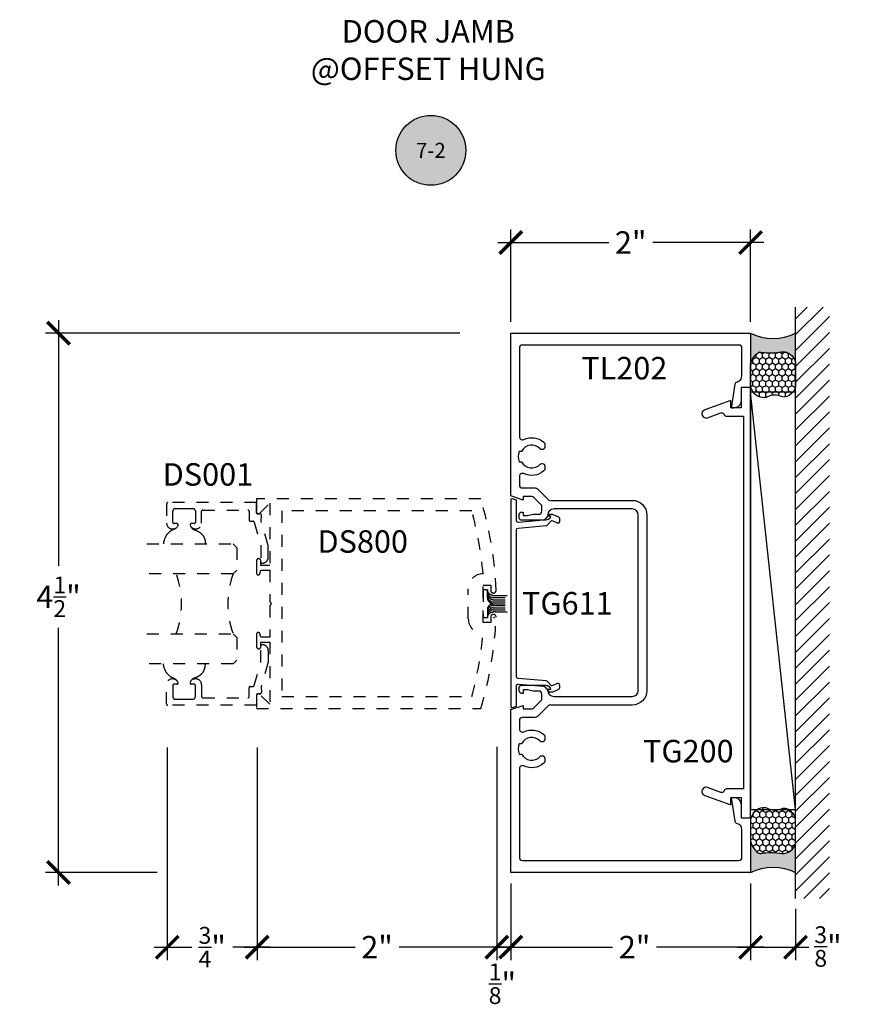
# Model space of a CAD drawing. Units: inches. Extents: x 0 to 108, y 0 to 43.
# Drawn here: x 85 to 92, y 22 to 31 of the extents above; entities that cross this region are included whole.
import ezdxf
from ezdxf.enums import TextEntityAlignment as Align

# ---------------------------------------------------------------- set-up
doc = ezdxf.new("R2010")
doc.units = ezdxf.units.IN
doc.header["$LTSCALE"] = 0.5
doc.header["$MEASUREMENT"] = 0
doc.linetypes.add('HIDDEN2', pattern=[0.1875, 0.125, -0.0625])
for name, color, linetype in [('Arcadia-Dim', 4, 'Continuous'), ('Arcadia-Hidden', 1, 'HIDDEN2'), ('Arcadia-Profile', 5, 'Continuous'), ('Arcadia-Shade', 8, 'Continuous'), ('Arcadia-Symb', 7, 'Continuous'), ('Arcadia-Symb-Text', 3, 'Continuous'), ('Arcadia-Text', 3, 'Continuous')]:
    doc.layers.add(name, color=color, linetype=linetype)
doc.styles.get("Standard").update_dxf_attribs({"font": 'ARIALN.TTF'})
doc.dimstyles.new('Arcadia-2', dxfattribs={"dimscale": 2, "dimtxt": 0.0938, "dimasz": 0.0938, "dimexe": 0.0546, "dimexo": 0.0469, "dimgap": 0.0469, "dimtad": 0, "dimtih": 1, "dimdec": 4, "dimrnd": 0.0625, "dimzin": 3, "dimdsep": 46, "dimlunit": 4, "dimtxsty": 'Standard', "dimblk": 'ARCHTICK', "dimcen": 0.0469, "dimdle": 0.0546, "dimclrd": 256, "dimclre": 256, "dimclrt": 256, "dimadec": 0, "dimazin": 0, "dimtfac": 0.75, "dimtix": 1, "dimtmove": 2, "dimatfit": 3, "dimfxl": 1, "dimtolj": 1, "dimtzin": 3, "dimlwd": -3, "dimlwe": -3, "dimarcsym": 0})

# ---------------------------------------------------------------- blocks, each defined once
blk = doc.blocks.new('Keynote')
at = {"layer": 'Arcadia-Symb', "lineweight": -3}
h = blk.add_hatch(color=8, dxfattribs=at)
h.dxf.hatch_style = 1
edge = h.paths.add_edge_path()
edge.add_arc((0, 0), 0.1458, 0, 360)
at = {"layer": 'Defpoints', "lineweight": -3}
blk.add_circle((0, 0), 0.1458, dxfattribs=at)
at = {"layer": 'Arcadia-Symb-Text'}
blk.add_attdef('KEYNOTE_BUBBLE', text='', height=0.09375, dxfattribs=at).set_placement((0, 0), align=Align.MIDDLE_CENTER)
blk = doc.blocks.new('_ArchTick')
at = {"color": 0, "linetype": 'ByBlock', "lineweight": -3, "const_width": 0.15}
blk.add_lwpolyline([(-0.5, -0.5), (0.5, 0.5)], dxfattribs=at)
blk = doc.blocks.new('*D75')
at = {"layer": 'Arcadia-Dim', "lineweight": -3}
for p, q in [((89.10283787298538, 28.04774396566029), (89.10283787298538, 28.81952507793713)), ((91.10283787298538, 28.04774396566029), (91.10283787298538, 28.81952507793713)), ((88.99363787298537, 28.71032507793713), (89.91920485797856, 28.71032507793713)), ((91.21203787298538, 28.71032507793713), (90.2864708879922, 28.71032507793713))]:
    blk.add_line(p, q, dxfattribs=at)
at = {"layer": 'Defpoints', "color": 0, "lineweight": -3}
for p in [(89.10283787298538, 28.71032507793713), (89.10283787298538, 27.95394396566029), (91.10283787298538, 27.95394396566029)]:
    blk.add_point(p, dxfattribs=at)
at = {"layer": 'Arcadia-Dim', "lineweight": -3, "xscale": 0.1876, "yscale": 0.1876, "zscale": 0.1876, "rotation": 180}
blk.add_blockref('_ArchTick', (89.10283787298538, 28.71032507793713), dxfattribs=at)
at = {"layer": 'Arcadia-Dim', "lineweight": -3, "xscale": 0.1876, "yscale": 0.1876, "zscale": 0.1876}
blk.add_blockref('_ArchTick', (91.10283787298538, 28.71032507793713), dxfattribs=at)
at = {"layer": 'Arcadia-Dim', "insert": (90.10283787298538, 28.71032507793713), "char_height": 0.1876, "attachment_point": 5}
blk.add_mtext('\\A1;2"', dxfattribs=at)
blk = doc.blocks.new('*D38')
at = {"layer": 'Arcadia-Dim', "lineweight": -3}
for p, q in [((89.1028378729853, 23.36137182563934), (89.1028378729853, 22.72187456518472)), ((91.10283787298532, 23.36137182563934), (91.10283787298532, 22.72187456518472)), ((88.9936378729853, 22.83107456518472), (89.95160843541262, 22.83107456518472)), ((91.2120378729853, 22.83107456518472), (90.31887446542628, 22.83107456518472))]:
    blk.add_line(p, q, dxfattribs=at)
at = {"layer": 'Defpoints', "color": 0, "lineweight": -3}
for p in [(89.1028378729853, 23.45517182563934), (91.10283787298532, 23.45517182563934), (89.1028378729853, 22.83107456518472)]:
    blk.add_point(p, dxfattribs=at)
at = {"layer": 'Arcadia-Dim', "lineweight": -3, "xscale": 0.1876, "yscale": 0.1876, "zscale": 0.1876, "rotation": 180}
blk.add_blockref('_ArchTick', (89.1028378729853, 22.83107456518472), dxfattribs=at)
at = {"layer": 'Arcadia-Dim', "lineweight": -3, "xscale": 0.1876, "yscale": 0.1876, "zscale": 0.1876}
blk.add_blockref('_ArchTick', (91.10283787298532, 22.83107456518472), dxfattribs=at)
at = {"layer": 'Arcadia-Dim', "insert": (90.13524145041946, 22.83107456518472), "char_height": 0.1876, "attachment_point": 5}
blk.add_mtext('\\A1;2"', dxfattribs=at)
blk = doc.blocks.new('*D39')
at = {"layer": 'Arcadia-Dim', "lineweight": -3}
for p, q in [((88.98660793845049, 24.50249721940583), (88.98660793845049, 22.72187456518472)), ((89.1028378729853, 23.36137182563934), (89.1028378729853, 22.72187456518472)), ((88.98660793845049, 22.83107456518472), (88.79900793845049, 22.83107456518472)), ((89.1028378729853, 22.83107456518472), (88.98660793845049, 22.83107456518472)), ((89.1028378729853, 22.83107456518472), (89.29043787298532, 22.83107456518472))]:
    blk.add_line(p, q, dxfattribs=at)
at = {"layer": 'Defpoints', "color": 0, "lineweight": -3}
for p in [(88.98660793845049, 24.59629721940583), (89.1028378729853, 23.45517182563934), (88.98660793845049, 22.83107456518472)]:
    blk.add_point(p, dxfattribs=at)
at = {"layer": 'Arcadia-Dim', "lineweight": -3, "xscale": 0.1876, "yscale": 0.1876, "zscale": 0.1876}
blk.add_blockref('_ArchTick', (88.98660793845049, 22.83107456518472), dxfattribs=at)
at = {"layer": 'Arcadia-Dim', "lineweight": -3, "xscale": 0.1876, "yscale": 0.1876, "zscale": 0.1876, "rotation": 180}
blk.add_blockref('_ArchTick', (89.1028378729853, 22.83107456518472), dxfattribs=at)
at = {"layer": 'Arcadia-Dim', "insert": (89.03249901610212, 22.52554443389322), "char_height": 0.1876, "attachment_point": 5}
blk.add_mtext('\\A1;{\\H0.750000x;\\S1/8;}"', dxfattribs=at)
blk = doc.blocks.new('*D40')
at = {"layer": 'Arcadia-Dim', "lineweight": -3}
for p, q in [((86.9878378729853, 24.49730200366079), (86.9878378729853, 22.72187456518472)), ((88.98660793845049, 24.50249721940583), (88.98660793845049, 22.72187456518472)), ((86.8786378729853, 22.83107456518472), (87.8035898907111, 22.83107456518472)), ((89.0958079384505, 22.83107456518472), (88.1708559207247, 22.83107456518472))]:
    blk.add_line(p, q, dxfattribs=at)
at = {"layer": 'Defpoints', "color": 0, "lineweight": -3}
for p in [(86.9878378729853, 24.5911020036608), (88.98660793845049, 24.59629721940583), (86.9878378729853, 22.83107456518472)]:
    blk.add_point(p, dxfattribs=at)
at = {"layer": 'Arcadia-Dim', "lineweight": -3, "xscale": 0.1876, "yscale": 0.1876, "zscale": 0.1876, "rotation": 180}
blk.add_blockref('_ArchTick', (86.9878378729853, 22.83107456518472), dxfattribs=at)
at = {"layer": 'Arcadia-Dim', "lineweight": -3, "xscale": 0.1876, "yscale": 0.1876, "zscale": 0.1876}
blk.add_blockref('_ArchTick', (88.98660793845049, 22.83107456518472), dxfattribs=at)
at = {"layer": 'Arcadia-Dim', "insert": (87.9872229057179, 22.83107456518472), "char_height": 0.1876, "attachment_point": 5}
blk.add_mtext('\\A1;2"', dxfattribs=at)
blk = doc.blocks.new('*D41')
at = {"layer": 'Arcadia-Dim', "lineweight": -3}
for p, q in [((86.23783787298531, 24.49730200366079), (86.23783787298531, 22.72187456518472)), ((86.9878378729853, 24.49730200366079), (86.9878378729853, 22.72187456518472)), ((86.12863787298531, 22.83107456518472), (86.44204957148463, 22.83107456518472)), ((87.09703787298531, 22.83107456518472), (86.78362617448597, 22.83107456518472))]:
    blk.add_line(p, q, dxfattribs=at)
at = {"layer": 'Defpoints', "color": 0, "lineweight": -3}
for p in [(86.23783787298531, 24.5911020036608), (86.9878378729853, 24.5911020036608), (86.23783787298531, 22.83107456518472)]:
    blk.add_point(p, dxfattribs=at)
at = {"layer": 'Arcadia-Dim', "lineweight": -3, "xscale": 0.1876, "yscale": 0.1876, "zscale": 0.1876, "rotation": 180}
blk.add_blockref('_ArchTick', (86.23783787298531, 22.83107456518472), dxfattribs=at)
at = {"layer": 'Arcadia-Dim', "lineweight": -3, "xscale": 0.1876, "yscale": 0.1876, "zscale": 0.1876}
blk.add_blockref('_ArchTick', (86.9878378729853, 22.83107456518472), dxfattribs=at)
at = {"layer": 'Arcadia-Dim', "insert": (86.61283787298531, 22.83107456518472), "char_height": 0.1876, "attachment_point": 5}
blk.add_mtext('\\A1;{\\H0.750000x;\\S3/4;}"', dxfattribs=at)
blk = doc.blocks.new('*D42')
at = {"layer": 'Arcadia-Dim', "lineweight": -3}
for p, q in [((85.33112771701467, 28.06314396566029), (85.33112771701467, 26.01315124527825)), ((88.67727084253787, 27.95394396566029), (85.22192771701467, 27.95394396566029)), ((85.33112771701467, 23.34479396566027), (85.33112771701467, 25.49609953995766)), ((86.152956274378, 23.45399396566028), (85.22192771701467, 23.45399396566028))]:
    blk.add_line(p, q, dxfattribs=at)
at = {"layer": 'Defpoints', "color": 0, "lineweight": -3}
for p in [(85.33112771701467, 27.95394396566029), (88.77107084253787, 27.95394396566029), (86.24675627437801, 23.45399396566028)]:
    blk.add_point(p, dxfattribs=at)
at = {"layer": 'Arcadia-Dim', "lineweight": -3, "xscale": 0.1876, "yscale": 0.1876, "zscale": 0.1876}
for p, rotation in [((85.33112771701467, 27.95394396566029), 90), ((85.33112771701467, 23.45399396566028), 270)]:
    blk.add_blockref('_ArchTick', p, dxfattribs=dict(at, rotation=rotation))
at = {"layer": 'Arcadia-Dim', "insert": (85.33112771701467, 25.75462539261797), "char_height": 0.1876, "attachment_point": 5}
blk.add_mtext('\\A1;4{\\H0.750000x;\\S1/2;}"', dxfattribs=at)
blk = doc.blocks.new('*D138')
at = {"layer": 'Arcadia-Dim', "lineweight": -3}
for p, q in [((91.10283787298532, 23.15137182563933), (91.10283787298532, 22.72187456518472)), ((91.47783787297429, 23.15137182563933), (91.47783787297429, 22.72187456518472)), ((90.99363787298532, 22.83107456518472), (91.58703787297429, 22.83107456518472))]:
    blk.add_line(p, q, dxfattribs=at)
at = {"layer": 'Defpoints', "color": 0, "lineweight": -3}
for p in [(91.10283787298532, 23.24517182563933), (91.47783787297429, 23.24517182563933), (91.47783787297429, 22.83107456518472)]:
    blk.add_point(p, dxfattribs=at)
at = {"layer": 'Arcadia-Dim', "lineweight": -3, "xscale": 0.1876, "yscale": 0.1876, "zscale": 0.1876, "rotation": 180}
blk.add_blockref('_ArchTick', (91.10283787298532, 22.83107456518472), dxfattribs=at)
at = {"layer": 'Arcadia-Dim', "lineweight": -3, "xscale": 0.1876, "yscale": 0.1876, "zscale": 0.1876}
blk.add_blockref('_ArchTick', (91.47783787297429, 22.83107456518472), dxfattribs=at)
at = {"layer": 'Arcadia-Dim', "insert": (91.74804753156667, 22.83638778881719), "char_height": 0.1876, "attachment_point": 5}
blk.add_mtext('\\A1;{\\H0.750000x;\\S3/8;}"', dxfattribs=at)
blk = doc.blocks.new('*U167')
at = {"layer": 'Arcadia-Hidden'}
for p, q in [((0, 0.03125), (1.8e-15, 0.75)), ((0.25, 0.75), (0.25, 0.03125)), ((0.75, 0.03125), (0.75, 0.75)), ((1, 0.75), (1, 0.03125)), ((0.03125, 0), (0, 0.03125)), ((0.21875, 0), (0.03125, 0)), ((0.25, 0.03125), (0.21875, 0)), ((0.78125, 0), (0.75, 0.03125)), ((0.96875, 0), (0.78125, 0)), ((1, 0.03125), (0.96875, 0))]:
    blk.add_line(p, q, dxfattribs=at)
for centre, start, end in [((0.4999992499999316, 1.199154995603572), 250.1834820757386, 289.8165179242597), ((0.4999992499998971, -0.6625220109668888), 70.18348207574029, 109.8165179242613)]:
    blk.add_arc(centre, 0.7374409998105559, start, end, dxfattribs=at)
blk = doc.blocks.new('*U147')
at = {"layer": 'Arcadia-Profile'}
h = blk.add_hatch(color=256, dxfattribs=at)
edge = h.paths.add_edge_path()
edge.add_line((-2e-16, 0.3750000000000012), (-0.2561978488290509, 0.3750000000000012))
edge.add_arc((-0.2968777799670099, 0.2172425456151553), 0.1629179892196556, 35.125767951114085, 75.54049043261011, ccw=False)
edge.add_arc((-0.1891877120709747, 0.2930007706583726), 0.0312499999999845, -9.589877105315225, 35.125767951116984, ccw=False)
edge.add_arc((0.3231379503014351, 0.2064404742972084), 0.4883366330377227, 170.4101228946807, 190.9855794753516)
edge.add_arc((-0.271031572812367, 0.1106123631241159), 0.1148149856163851, -74.4499340415818, 1.3823096407654134, ccw=False)
edge.add_line((-0.2402519359356223, 3.382e-13), (-4.479e-13, 3.382e-13))
edge.add_arc((0.3731777901716713, 0.1874999999997242), 0.4176337068263481, 153.3231490947053, 206.6768509051579, ccw=False)
at = {"layer": 'Arcadia-Shade', "lineweight": -3}
h = blk.add_hatch(dxfattribs=at)
h.set_pattern_fill('HONEY', color=256, scale=0.25)
h.set_pattern_definition([(0, (0, 0), (0.046875, 0.0270632938682637), [0.03125, -0.0625]), (120, (0, 0), (-0.046875, 0.0270632938682637), [0.03125, -0.0625]), (60, (0, 0), (0, 0.0541265877365274), [-0.0625, 0.03125])])
h.paths.add_polyline_path([(-0.5323692901014044, 0.2329292479401071, -0.220053217735804), (-0.528610347021655, 0.1199428811052638, 0.1971983639969376), (-0.5291107394218538, 0.0724912902839394, 0.2294187004830094), (-0.4498642031786139, -2.9e-15), (-0.2402519359368232, -2.9e-15, 0.3435090603726118), (-0.1562500000000302, 0.1133821040536922, -0.0900193469024183), (-0.1583744156327502, 0.2877946912689346, 0.1976228614784518), (-0.1636286172469866, 0.3109811814372567, 0.1781934081275221), (-0.2561978488290509, 0.3750000000000012), (-0.4310222997765625, 0.3750000000000012, 0.0954169236935324), (-0.4671145600080556, 0.3680490913405169, 0.320487908186174), (-0.5389983184704743, 0.258586340061753, 0.1072170252175626)])
at = {"layer": 'Arcadia-Profile'}
blk.add_lwpolyline([(-0.5323692901014044, 0.2329292479401071, -0.1073450320601699), (-0.5389995510678091, 0.2586179536280531, -0.3204104769671941), (-0.4671145600080556, 0.3680490913405169, -0.0954169236934258), (-0.4310222997766036, 0.3750000000000012), (-0.2561978488290509, 0.3750000000000012, -0.1781934081275193), (-0.1636286172469876, 0.3109811814372581, -0.1976228614784485), (-0.1583744156327498, 0.2877946912689367, 0.0900193469024188), (-0.1562500000000304, 0.1133821040536933, -0.3435090603726143), (-0.2402519359368231, -2.9e-15), (-0.4498642031786138, -2.9e-15, -0.2294187004830065), (-0.5291107394218532, 0.072491290283938, -0.1971983639969396), (-0.5286103470216554, 0.1199428811052629, 0.2200532177358061)], format="xyb", close=True, dxfattribs=at)
blk.add_arc((0.3731777901704909, 0.1874999999999977), 0.4176337068251677, 153.3231490946661, 206.6768509053332, dxfattribs=at)

msp = doc.modelspace()

# ---------------------------------------------------------------- hatches: boundary and pattern name
at = {"layer": 'Arcadia-Shade'}
h = msp.add_hatch(dxfattribs=at)
h.set_pattern_fill('ANSI31', color=256, scale=0.75, angle=90, style=0)
h.set_pattern_definition([(45, (58.55721553422363, -35.3398971780681), (0.0662912607362388, -0.0662912607362388), [])])
h.paths.add_polyline_path([(91.47783787297429, 28.17116823786698), (91.76088536190967, 28.17116823786698), (91.76088536190967, 23.23676969345355), (91.47783787297429, 23.23676969345355)])

# ---------------------------------------------------------------- linework, layer by layer
at = {"layer": 'Arcadia-Hidden'}
for p, q in [((88.87318846890439, 25.81215066515479), (88.87318846890439, 25.58126462671301)), ((88.90721346321496, 25.81215066515479), (88.87318846890439, 25.81215066515479)), ((88.90721346321496, 25.74411012537401), (88.90721346321496, 25.81215066515479)), ((88.9208634085674, 25.76508731792713), (88.92992538235391, 25.75715284243548)), ((88.9208634085674, 25.74806344427971), (88.92992538235391, 25.74012896878806)), ((88.9208634085674, 25.72891158642626), (88.92992538235391, 25.72097711093473)), ((88.95627543700134, 25.74724727082465), (89.08958219144078, 25.74724727082465)), ((88.95627543700145, 25.73022339717723), (89.08958219144078, 25.73022339717723)), ((88.97131232666759, 25.76427114447206), (89.08958219144078, 25.76427114447206)), ((88.90721346321496, 25.64930516649379), (88.90721346321496, 25.58126462671301)), ((88.9208634085674, 25.71401569698487), (88.92931778903817, 25.70661321754467)), ((88.9208634085674, 25.67939959488292), (88.92931778903817, 25.68680207432313)), ((88.9208634085674, 25.66450370544153), (88.92992538235391, 25.67243818093319)), ((88.9208634085674, 25.6453518475882), (88.92992538235391, 25.65328632307986)), ((88.9208634085674, 25.62832797394078), (88.92992538235391, 25.63626244943232)), ((88.95566784368559, 25.69670764593396), (89.08958219144078, 25.69670764593396)), ((88.95627543700145, 25.7110715393239), (89.08958219144078, 25.7110715393239)), ((88.95627543700145, 25.6823437525439), (89.08958219144078, 25.6823437525439)), ((88.95627543700145, 25.66319189469057), (89.08958219144078, 25.66319189469057)), ((88.95627543700134, 25.64616802104315), (89.08958219144078, 25.64616802104315)), ((88.87318846890439, 25.58126462671301), (88.90721346321496, 25.58126462671301)), ((88.97131232666759, 25.62914414739573), (89.08958219144078, 25.62914414739573))]:
    msp.add_line(p, q, dxfattribs=at)
for points in [[(87.01828384219043, 26.18050870770965), (87.01828384219043, 26.04511502911324, 0.4142135623730951), (87.02828384219042, 26.03511502911324), (87.03028384219049, 26.03511502911324, 0.4142135623730951), (87.08028384219055, 26.08511502911331), (87.08028384219055, 26.18231882542359), (87.02206293273554, 26.38411502911329), (87.022400719721, 26.436049990104, 0.4161198098306053), (87.01240093122696, 26.4461150291133), (86.99218846890429, 26.4461150291133, -0.4142135623730951), (86.98218846890433, 26.45611502911329), (86.98218846890433, 26.54011502911324), (86.2421884689043, 26.54011502911324, 0.4142135623730951), (86.23218846890431, 26.53011502911325), (86.23218846890431, 26.36947088908353, 0.8248575754059414), (86.32749944319316, 26.3514673232872, 0.5283214596277193), (86.31818840688918, 26.36511502911306), (86.29418846890432, 26.36511502911317, -0.4142135623713781), (86.28418846890433, 26.37511502911316), (86.28418846890433, 26.4701150291133, -0.4142135623730951), (86.30418846890431, 26.49011502911328), (86.37818846890427, 26.49011502911328), (86.45218846890434, 26.49011502911328, -0.4142135623730925), (86.47218846890432, 26.4701150291133), (86.47218846890432, 26.37511502911316, -0.414213562371378), (86.46218846890432, 26.36511502911317), (86.43818853091948, 26.36511502911306, 0.5283214596277479), (86.4288774946156, 26.3514673232872, 0.8248575754059441), (86.52418846890434, 26.36947088908353), (86.52418846890434, 26.46811502911324, -0.4142135623731471), (86.53418846890433, 26.47811502911323), (86.91018846890441, 26.47811502911323, -0.4142135623731471), (86.92018846890441, 26.46811502911324), (86.92018846890441, 26.39411502911328, 0.4142135623730951), (86.9301884689044, 26.38411502911329), (86.95264268057694, 26.38411502911329, -0.3349585810249234), (86.96225889082761, 26.3768588404068)], [(88.87318846890439, 25.54070764593398), (88.87318846890439, 25.85270764593396), (88.9351884689044, 25.85270764593396), (88.9351884689044, 25.8081642580304, 1.018898019247135), (88.98008595464817, 25.80900486304511, 0.064722058546146), (88.85174853971664, 26.57170764593399), (86.98218846890437, 26.57170764593399), (86.98218846890437, 26.46370764593398, 0.668178637919332), (87.00950217740333, 26.45239393743499), (87.09218846890438, 26.535080228936), (87.09218846890438, 26.01670764593398), (87.01818846890438, 26.01670764593398), (87.01818846890438, 26.05470764593396, 0.9999999999999998), (86.98218846890437, 26.05470764593396), (86.98218846890437, 25.95101288343374, 0.8769764629927644), (87.01031150475634, 25.94731041552406), (87.01818846890438, 25.97670764593399), (87.09218846890438, 25.97670764593399), (87.09218846890438, 25.71270764593398), (87.1081884689044, 25.69670764593399), (87.09218846890438, 25.68070764593397), (87.09218846890438, 25.41670764593398), (87.01818846890438, 25.41670764593398), (87.01031150475634, 25.44610487634388, 0.8769764629927417), (86.98218846890437, 25.44240240843424), (86.98218846890437, 25.33870764593398, 0.9999999999999998), (87.01818846890438, 25.33870764593398), (87.01818846890438, 25.37670764593396), (87.09218846890438, 25.37670764593396), (87.09218846890438, 24.85833506293194), (87.00950217740333, 24.94102135443295, 0.668178637919332), (86.98218846890437, 24.92970764593396), (86.98218846890437, 24.82170764593398), (88.85174853971664, 24.82170764593398, 0.0647220585461459), (88.98008595464817, 25.58441042882284, 1.018898019247134), (88.9351884689044, 25.58525103383757), (88.9351884689044, 25.54070764593398)], [(88.87139251154314, 25.94670764593399, 0.0460863666953608), (88.77671436787188, 26.47170764593396), (87.1921884689044, 26.47170764593396), (87.1921884689044, 24.92170764593398), (88.77671436787188, 24.92170764593398, 0.0460863666953608), (88.87139251154314, 25.44670764593398, -0.4100114618285869), (88.74818846890439, 25.5716947434167), (88.74818846890439, 25.82172054845124, -0.4100114618285914)], [(87.01828384219043, 25.20965246749457), (87.01828384219043, 25.34504614609087, -0.4142135623730951), (87.02828384219042, 25.35504614609086), (87.03028384219049, 25.35504614609086, -0.4142135623730951), (87.08028384219055, 25.3050461460909), (87.08028384219055, 25.20784234978062), (87.02206293273554, 25.00604614609093), (87.022400719721, 24.95411118510022, -0.4161198098306053), (87.01240093122696, 24.94404614609091), (86.99218846890429, 24.94404614609091, 0.4142135623730951), (86.98218846890433, 24.93404614609092), (86.98218846890433, 24.85004614609086), (86.2421884689043, 24.85004614609086, -0.4142135623730951), (86.23218846890431, 24.86004614609097), (86.23218846890431, 25.02069028612057, -0.8248575754059414), (86.32749944319316, 25.03869385191702, -0.5283214596277193), (86.31818840688918, 25.02504614609116), (86.29418846890432, 25.02504614609093, 0.4142135623713781), (86.28418846890433, 25.01504614609094), (86.28418846890433, 24.92004614609091, 0.4142135623730951), (86.30418846890431, 24.90004614609093), (86.37818846890427, 24.90004614609093), (86.45218846890434, 24.90004614609093, 0.4142135623730925), (86.47218846890432, 24.92004614609091), (86.47218846890432, 25.01504614609094, 0.414213562371378), (86.46218846890432, 25.02504614609093), (86.43818853091948, 25.02504614609116, -0.5283214596277479), (86.4288774946156, 25.03869385191702, -0.8248575754059441), (86.52418846890434, 25.02069028612057), (86.52418846890434, 24.92204614609086, 0.4142135623731471), (86.53418846890433, 24.91204614609087), (86.91018846890441, 24.91204614609087, 0.4142135623731471), (86.92018846890441, 24.92204614609086), (86.92018846890441, 24.99604614609093, -0.4142135623730951), (86.9301884689044, 25.00604614609093), (86.95264268057694, 25.00604614609093, 0.3349585810249234), (86.96225889082761, 25.0133023347973)]]:
    msp.add_lwpolyline(points, format="xyb", close=True, dxfattribs=at)
for points in [[(86.32804932786216, 26.35345266314478), (86.32491768122262, 26.34677924569856), (86.32207043981344, 26.34130003639093), (86.3194602982101, 26.33686286976349), (86.31703995098842, 26.33331558035782), (86.31476209272368, 26.3305060027155), (86.31257941799144, 26.32828197137822), (86.31044462136724, 26.32649132088757), (86.30831039742706, 26.32498188578502), (86.30613659478425, 26.32362282871175), (86.30391167820635, 26.3223686247065), (86.30163126649886, 26.32119507690739), (86.29929097846734, 26.32007798845241), (86.29688643291735, 26.31899316248003), (86.29441324865437, 26.31791640212823), (86.29186704448402, 26.31682351053515), (86.2892434392118, 26.3156902908391), (86.28654291963726, 26.31449624292084), (86.28378544453474, 26.31323565363262), (86.28099584067311, 26.31190650656909), (86.27819893482074, 26.31050678532524), (86.27541955374618, 26.30903447349586), (86.27268252421781, 26.30748755467581), (86.27001267300447, 26.30586401245996), (86.26743482687407, 26.30416183044311), (86.26496675400476, 26.30238100862535), (86.26259798820936, 26.30052961262716), (86.26031100471008, 26.29861772447437), (86.25808827872952, 26.2966554261928), (86.25591228548961, 26.29465279980816), (86.2537655002125, 26.29261992734617), (86.25163039812062, 26.29056689083264), (86.24948945443639, 26.2885037722934), (86.24733098597407, 26.28643729307892), (86.24516667591938, 26.28436073183862), (86.2430140490499, 26.28226400654678), (86.24089063014326, 26.2801370351777), (86.23881394397725, 26.27796973570556), (86.23680151532976, 26.27575202610451), (86.23487086897879, 26.27347382434898), (86.23303952970154, 26.27112504841303), (86.23131796368538, 26.26869494413582), (86.22968840275216, 26.26617006881652), (86.22812602013396, 26.26353630761885), (86.22660598906195, 26.26077954570697), (86.22510348276778, 26.25788566824458), (86.22359367448284, 26.25484056039564), (86.22205173743878, 26.25163010732429), (86.22045284486676, 26.24824019419414), (86.21877801159103, 26.24462177265555), (86.21703161880627, 26.24058606030276), (86.21522388929911, 26.23590934121644), (86.21336504585705, 26.23036789947715), (86.21146531126674, 26.22373801916543), (86.2095349083152, 26.21579598436206), (86.20758405978977, 26.20631807914738), (86.20562298847703, 26.19508058760216)], [(86.42861877536761, 26.35221313910616), (86.43124759635069, 26.3468801045437), (86.43367528853472, 26.34222623535727), (86.43592975009214, 26.33818446594087), (86.43803887919537, 26.33468773068905), (86.44003057401667, 26.33166896399594), (86.44193273272826, 26.32906110025586), (86.44377325350278, 26.32679707386304), (86.44558003451225, 26.32480981921204), (86.4473810705279, 26.32303840728487), (86.44920474271478, 26.32144645541639), (86.45107952883681, 26.32000371752936), (86.4530339066578, 26.31867994754619), (86.45509635394164, 26.31744489938986), (86.4572953484524, 26.31626832698301), (86.45965936795398, 26.31511998424829), (86.46221689020994, 26.31396962510833), (86.46498604849744, 26.31279137236386), (86.46794359814616, 26.31157682432657), (86.47105594999839, 26.3103219481862), (86.47428951489682, 26.30902271113253), (86.47761070368419, 26.30767508035508), (86.48098592720298, 26.30627502304374), (86.4843815962959, 26.30481850638803), (86.48776412180545, 26.30330149757772), (86.4911042957688, 26.30172063593768), (86.4943904350005, 26.30007524933269), (86.49761523751026, 26.29836533776275), (86.50077140130684, 26.29659090122784), (86.50385162439993, 26.29475193972822), (86.50684860479853, 26.29284845326352), (86.50975504051193, 26.29088044183398), (86.51256362954955, 26.2888479054396), (86.5152682869189, 26.28675218835038), (86.51786779562148, 26.2846000119168), (86.52036215565776, 26.28239944175966), (86.52275136702728, 26.28015854349936), (86.52503542973004, 26.27788538275668), (86.52721434376626, 26.27558802515212), (86.52928810913595, 26.27327453630626), (86.53125672583889, 26.27095298183993), (86.53312092407423, 26.26862974703586), (86.53488435483749, 26.26630449582668), (86.53655139932293, 26.26397521180725), (86.5381264387252, 26.26163987857236), (86.53961385423852, 26.25929647971676), (86.5410180270574, 26.25694299883544), (86.54234333837647, 26.25457741952319), (86.54359416938978, 26.25219772537487), (86.54477429279294, 26.24980139588406), (86.54588504728422, 26.24738389413911), (86.5469271630623, 26.24494017912726), (86.54790137032664, 26.24246520983543), (86.54880839927618, 26.23995394525089), (86.5496489801099, 26.23740134436066), (86.55042384302696, 26.2348023661519), (86.55113371822658, 26.23215196961185), (86.55178274350332, 26.22941891796911), (86.5523886870349, 26.22646719142001), (86.55297272459399, 26.22313457440198), (86.55355603195407, 26.21925885135302), (86.5541597848883, 26.21467780671078), (86.55480515916979, 26.20922922491305), (86.55551333057139, 26.20275089039758), (86.55630547486662, 26.19508058760216)], [(86.32804932786216, 25.03670851205944), (86.32491768122262, 25.04338192950566), (86.32207043981344, 25.04886113881328), (86.3194602982101, 25.05329830544072), (86.31703995098842, 25.05684559484651), (86.31476209272368, 25.05965517248872), (86.31257941799144, 25.061879203826), (86.31044462136724, 25.06366985431676), (86.30831039742706, 25.06517928941919), (86.30613659478425, 25.06653834649247), (86.30391167820635, 25.06779255049771), (86.30163126649886, 25.06896609829694), (86.29929097846734, 25.0700831867518), (86.29688643291735, 25.0711680127243), (86.29441324865437, 25.07224477307609), (86.29186704448402, 25.07333766466907), (86.2892434392118, 25.07447088436523), (86.28654291963726, 25.07566493228349), (86.28378544453474, 25.07692552157171), (86.28099584067311, 25.07825466863513), (86.27819893482074, 25.07965438987908), (86.27541955374618, 25.08112670170847), (86.27268252421781, 25.08267362052841), (86.27001267300447, 25.08429716274425), (86.26743482687407, 25.08599934476111), (86.26496675400476, 25.08778016657898), (86.26259798820936, 25.08963156257717), (86.26031100471008, 25.09154345072984), (86.25808827872952, 25.09350574901153), (86.25591228548961, 25.09550837539617), (86.2537655002125, 25.09754124785816), (86.25163039812062, 25.09959428437158), (86.24948945443639, 25.10165740291082), (86.24733098597407, 25.10372388212529), (86.24516667591938, 25.1058004433656), (86.2430140490499, 25.10789716865743), (86.24089063014326, 25.11002414002663), (86.23881394397725, 25.11219143949877), (86.23680151532976, 25.1144091490997), (86.23487086897879, 25.11668735085534), (86.23303952970154, 25.1190361267913), (86.23131796368538, 25.1214662310684), (86.22968840275216, 25.12399110638781), (86.22812602013396, 25.12662486758536), (86.22660598906195, 25.12938162949736), (86.22510348276778, 25.13227550695975), (86.22359367448284, 25.13532061480858), (86.22205173743878, 25.13853106788004), (86.22045284486676, 25.14192098101008), (86.21877801159103, 25.14553940254878), (86.21703161880627, 25.14957511490157), (86.21522388929911, 25.15425183398789), (86.21336504585705, 25.15979327572718), (86.21146531126674, 25.16642315603879), (86.2095349083152, 25.17436519084227), (86.20758405978977, 25.18384309605683), (86.20562298847703, 25.19508058760216)], [(86.42861877536761, 25.03794803609817), (86.43124759635069, 25.04328107066051), (86.43367528853472, 25.04793493984705), (86.43592975009214, 25.05197670926334), (86.43803887919537, 25.05547344451527), (86.44003057401667, 25.05849221120839), (86.44193273272826, 25.06110007494847), (86.44377325350278, 25.06336410134118), (86.44558003451225, 25.06535135599229), (86.4473810705279, 25.06712276791934), (86.44920474271478, 25.06871471978782), (86.45107952883681, 25.07015745767497), (86.4530339066578, 25.07148122765803), (86.45509635394164, 25.07271627581436), (86.4572953484524, 25.07389284822132), (86.45965936795398, 25.07504119095604), (86.46221689020994, 25.076191550096), (86.46498604849744, 25.07736980284047), (86.46794359814616, 25.07858435087776), (86.47105594999839, 25.07983922701813), (86.47428951489682, 25.0811384640718), (86.47761070368419, 25.08248609484925), (86.48098592720298, 25.08388615216059), (86.4843815962959, 25.08534266881618), (86.48776412180545, 25.08685967762649), (86.4911042957688, 25.08844053926664), (86.4943904350005, 25.09008592587163), (86.49761523751026, 25.09179583744158), (86.50077140130684, 25.09357027397637), (86.50385162439993, 25.09540923547611), (86.50684860479853, 25.0973127219407), (86.50975504051193, 25.09928073337024), (86.51256362954955, 25.10131326976473), (86.5152682869189, 25.10340898685395), (86.51786779562148, 25.10556116328742), (86.52036215565776, 25.10776173344466), (86.52275136702728, 25.11000263170497), (86.52503542973004, 25.11227579244765), (86.52721434376626, 25.11457315005221), (86.52928810913595, 25.11688663889795), (86.53125672583889, 25.1192081933644), (86.53312092407423, 25.12153142816835), (86.53488435483749, 25.12385667937754), (86.53655139932293, 25.12618596339708), (86.5381264387252, 25.12852129663198), (86.53961385423852, 25.13086469548746), (86.5410180270574, 25.13321817636889), (86.54234333837647, 25.13558375568103), (86.54359416938978, 25.13796344982946), (86.54477429279294, 25.14035977932027), (86.54588504728422, 25.14277728106511), (86.5469271630623, 25.14522099607707), (86.54790137032664, 25.1476959653689), (86.54880839927618, 25.15020722995344), (86.5496489801099, 25.15275983084367), (86.55042384302696, 25.15535880905232), (86.55113371822658, 25.15800920559248), (86.55178274350332, 25.1607422572351), (86.5523886870349, 25.16369398378432), (86.55297272459399, 25.16702660080223), (86.55355603195407, 25.1709023238512), (86.5541597848883, 25.17548336849343), (86.55480515916979, 25.18093195029117), (86.55551333057139, 25.18741028480663), (86.55630547486662, 25.19508058760216)]]:
    msp.add_lwpolyline(points, dxfattribs=at)
for centre, radius, start, end in [((88.94721346321494, 25.81234553123768), 0.04, 180.0000000000105, 232.9528821840952), ((88.94721346321494, 25.79518174631637), 0.04, 180, 228.7952857337145), ((88.94721346321494, 25.77815787266896), 0.04, 180, 228.7952857337355), ((88.94721346321494, 25.75900601481563), 0.04, 180, 228.7952857337381), ((88.94721346321494, 25.74411012537412), 0.04, 180, 228.7952857337381), ((88.97131232666771, 25.84427114447211), 0.08, 232.9528821840952, 270.0000000000033), ((88.95627543700134, 25.78724727082472), 0.04, 228.7952857337096, 270), ((88.95627543700157, 25.77022339717731), 0.04, 228.7952857337295, 270), ((88.95627543700157, 25.75107153932397), 0.04, 228.7952857337295, 270), ((88.94721346321494, 25.64930516649379), 0.04, 131.2047142662619, 180), ((88.94721346321494, 25.63440927705229), 0.04, 131.2047142662619, 180), ((88.94721346321494, 25.61525741919896), 0.04, 131.2047142662643, 180), ((88.9556678436857, 25.73670764593392), 0.04, 228.7952857337295, 270), ((88.9556678436857, 25.65670764593399), 0.04, 90, 131.2047142662705), ((88.95627543700157, 25.64234375254394), 0.04, 90, 131.2047142662705), ((88.95627543700157, 25.62319189469061), 0.04, 90, 131.2047142662705), ((88.95627543700134, 25.60616802104319), 0.04, 90, 131.2047142662903), ((88.94721346321494, 25.59823354555154), 0.04, 131.2047142662855, 180), ((88.94721346321494, 25.58106976062784), 0.04, 127.0471178180283, 180), ((88.97131232666771, 25.54914414739581), 0.08, 89.99999999999675, 127.0471178180307)]:
    msp.add_arc(centre, radius, start, end, dxfattribs=at)
msp.add_point((88.96397624673936, 25.58100382467542), dxfattribs=at)
at = {"layer": 'Arcadia-Profile'}
msp.add_line((91.47783787297429, 23.97970467296359), (91.1028378729926, 27.46129040105798), dxfattribs=at)
for points in [[(90.96083787298521, 27.32965917686242), (90.9428378729853, 27.32965917686245), (90.97342270830933, 27.52846060646878, -0.3053591591582284), (90.99236729149554, 27.54898546156036, 0.3475925674865899), (91.03083787298532, 27.59763803095625), (91.03083787298534, 27.83017182563935, 0.4142135623730118), (91.00583787298534, 27.85517182563935), (89.19983787298536, 27.85517182563934, 0.414213562373095), (89.17483787298532, 27.83017182563934), (89.17483787298534, 27.08955083701805, 0.5495868669761106), (89.21047069483497, 27.06692467739, -0.2926765261277651), (89.37852752114154, 27.0449291867854, -0.2213120392834503), (89.38564943078266, 27.02962706965364), (89.38564943078246, 27.002578784188, -0.4142135623705977), (89.36564943078245, 26.98257878418817), (89.36215153425344, 26.98257878418817, -0.2099875896731113), (89.34742099689946, 26.98905061841214, 0.5227912585606952), (89.1925435083998, 26.9679342872444), (89.17349036530663, 26.96793428724444, 0.1999999999998484), (89.17349036530644, 26.88140936403231), (89.1925435083999, 26.88140936403231, 0.5227912585514011), (89.34742099689929, 26.86029303286459, -0.2099875896693224), (89.36215153425306, 26.86676486708838), (89.36564943078257, 26.86676486708837, -0.4142135623719505), (89.3856494307826, 26.84676486708845), (89.38564943078266, 26.81971658162336, -0.2213120392841702), (89.37852752114144, 26.80441446449159, -0.2926765261258216), (89.21047069483501, 26.78241897388772, 0.5495868669761106), (89.17483787298532, 26.75979281425969), (89.17483787298534, 26.68762182563934, 0.4142135623730951), (89.19983787298536, 26.66262182563933), (89.30687875742298, 26.66262182563936, -0.1990202627217012), (89.32456376425539, 26.65529215481958), (89.41321922511686, 26.56656305333684, 0.1990202627214491), (89.43090423194927, 26.55923338251707), (90.11533787298536, 26.55923338251705, -0.4142135623730951), (90.23733787298532, 26.43723338251705), (90.23733787298536, 24.97311026876163, -0.4142135623730951), (90.11533787298536, 24.85111026876165), (89.43090423194927, 24.85111026876164, 0.199020262721449), (89.41321922511688, 24.84378059794186), (89.32456376425543, 24.75505149645913, -0.1990202627216581), (89.306878757423, 24.74772182563935), (89.19983787298536, 24.74772182563934, 0.414213562373095), (89.17483787298532, 24.72272182563934), (89.17483787298534, 24.65055083701803, 0.549586866976032), (89.21047069483497, 24.62792467739001, -0.2926765261277756), (89.37852752114154, 24.60592918678539, -0.2213120392835704), (89.38564943078266, 24.59062706965362), (89.38564943078246, 24.56357878418799, -0.4142135623707018), (89.36564943078245, 24.54357878418814), (89.36215153425341, 24.54357878418815, -0.2099875896731198), (89.34742099689946, 24.55005061841213, 0.5227912585606602), (89.1925435083998, 24.52893428724439), (89.17349036530663, 24.52893428724442, 0.1999999999998787), (89.17349036530644, 24.44240936403229), (89.1925435083999, 24.44240936403229, 0.5227912585514505), (89.3474209968993, 24.4212930328646, -0.2099875896691969), (89.36215153425306, 24.42776486708836), (89.36564943078257, 24.42776486708837, -0.4142135623718464), (89.3856494307826, 24.40776486708846), (89.38564943078266, 24.38071658162332, -0.2213120392840169), (89.37852752114144, 24.3654144644916, -0.2926765261258216), (89.21047069483497, 24.34341897388769, 0.5495868669759943), (89.17483787298532, 24.32079281426066), (89.17483787298534, 23.58017182563934, 0.4142135623730951), (89.19983787298536, 23.55517182563934), (91.00583787298532, 23.55517182563934, 0.4142135623732616), (91.03083787298532, 23.58017182563934), (91.03083787298533, 23.81270562032243, 0.3475925674865592), (90.9923672914955, 23.86135818971835, -0.3053591591580749), (90.97342270830937, 23.8818830448099), (90.9428378729853, 24.08068447441623), (90.96083787298522, 24.08068447441628, -0.4142135623734978), (91.02283787298528, 24.01868447441628), (91.02283787298528, 23.91068447441624), (91.10283787298532, 23.91068447441624), (91.10283787298532, 23.45517182563934), (89.1028378729853, 23.45517182563934), (89.1028378729853, 24.81269152260906), (89.20533787298534, 24.84872182563935), (89.20533787298534, 24.81972182563935), (89.2770378729853, 24.81972182563934, 0.1989123673816951), (89.2947155425151, 24.82704415610984), (89.36133787298535, 24.89372182563933), (89.36133787298535, 24.94267182563935, 0.4142135623730951), (89.33633787298537, 24.96767182563933), (89.2888689222941, 24.96767182563936), (89.24333787298534, 24.97767182563935), (89.20533787298534, 24.97767182563935), (89.20533787298534, 24.94867182563935), (89.19333787298532, 24.94867182563935, -0.414213562372887), (89.17333787298536, 24.96867182563936), (89.17333787298533, 24.99767182563933, -0.414213562373095), (89.19333787298532, 25.01767182563934), (89.39533287298536, 25.01767182563934, -0.4142135623730951), (89.43333787298533, 24.97966682563934), (89.41133787298531, 24.97966682563934), (89.41133787298531, 24.97311026876163, 0.4142135623730951), (89.46133787298531, 24.92311026876162), (90.11533787298536, 24.92311026876163, 0.4142135623731367), (90.16533787298532, 24.97311026876163), (90.16533787298536, 26.43723338251705, 0.4142135623730951), (90.11533787298536, 26.48723338251706), (89.46133787298531, 26.48723338251705, 0.414213562373095), (89.41133787298531, 26.43723338251705), (89.41133787298531, 26.43067682563934), (89.43333787298533, 26.43067682563934, -0.4142135623730951), (89.39533287298536, 26.39267182563934), (89.19333787298532, 26.39267182563934, -0.4142135623730951), (89.17333787298529, 26.41267182563935), (89.17333787298533, 26.44167182563935, -0.414213562372887), (89.19333787298532, 26.46167182563936), (89.20533787298534, 26.46167182563933), (89.20533787298534, 26.43267182563934), (89.24333787298534, 26.43267182563934), (89.2888689222941, 26.44267182563935), (89.33633787298537, 26.44267182563936, 0.4142135623730951), (89.36133787298535, 26.46767182563936), (89.36133787298535, 26.51662182563935), (89.2947155425151, 26.58329949516886, 0.1989123673816428), (89.2770378729853, 26.59062182563933), (89.20533787298534, 26.59062182563933), (89.20533787298534, 26.56162182563934), (89.1028378729853, 26.59765212866962), (89.1028378729853, 27.95517182563934), (91.10283787298532, 27.95517182563934), (91.10283787298532, 27.49965917686244), (91.02283787298528, 27.49965917686244), (91.02283787298532, 27.39165917686243, -0.4142135623734306)], [(90.71983787298532, 24.09768447441623), (90.93683787298532, 24.01868447441625), (90.93683787298532, 24.08073447441625), (91.02283787298533, 24.08073447441625), (91.02283787298533, 23.91073447441623), (91.10283787298532, 23.91073447441626), (91.10283787298532, 27.50077447441628), (91.02283787298533, 27.50077447441628), (91.02283787298533, 27.33077447441626), (90.93683787298532, 27.33077447441629), (90.93683787298532, 27.39282447441626), (90.71983787298532, 27.31382447441628, 1.001067143179293), (90.74385284356696, 27.2480622077869), (90.85578270321953, 27.28893659403504, -0.3341839738701056), (90.87878603093678, 27.28192237914643), (90.88303932210653, 27.27393736144904, 0.3152987888790171), (90.90183787298535, 27.26077447441627), (91.04483787298533, 27.26077447441624), (91.04483787298533, 24.15073447441624), (90.90183787298535, 24.15073447441625, 0.3152987888789503), (90.88303932210651, 24.13757158738348), (90.87878603093677, 24.12958656968607, -0.3341839738699217), (90.85578270321956, 24.12257235479747), (90.74385284356428, 24.16344674104656, 1.001067142921766)], [(89.14983787298539, 26.31313126002979, -0.3888787318525573), (89.16353053684415, 26.32807418050116), (89.39902567985455, 26.34867733582999, 0.1989123673794613), (89.40920901036006, 26.35397844215605), (89.43543944877861, 26.38523866137664, -0.3394542588635533), (89.4532693893515, 26.3891914640369), (89.49049859905928, 26.37183119844309, 0.548618786626512), (89.51183787298537, 26.38542581524864), (89.51183787298537, 26.40418323987102, 0.2914734195862174), (89.50317714691145, 26.41777785667655), (89.45627137611605, 26.43965037681014, 0.1095178116831204), (89.44993210218993, 26.44105576000458), (89.42791602792441, 26.44105576000459, 0.221694662642887), (89.4164253612776, 26.43569757414987), (89.38571873477942, 26.39910284170419, -0.1989123673792727), (89.37553540427385, 26.39380173537812), (89.16614520912657, 26.37548246704923, -0.4400105308914605), (89.14983787298534, 26.39042538752061), (89.14983787298534, 26.55987236217998), (89.11609355452997, 26.57149146281581, 0.5150338432760894), (89.10283787298538, 26.56203627705982), (89.10283787298538, 24.84007524294934, 0.5150338432752394), (89.11609355452997, 24.83062005719335), (89.14983787298534, 24.84223915782918), (89.14983787298539, 25.01168613248855, -0.4400105308914358), (89.16614520912655, 25.02662905295994), (89.37553540427385, 25.00830978463107, -0.1989123673794399), (89.38571873477937, 25.00300867830496), (89.41642536127765, 24.96641394585927, 0.221694662642887), (89.42791602792441, 24.96105576000458), (89.44993210218993, 24.96105576000458, 0.1095178116831204), (89.45627137611602, 24.96246114319904), (89.50317714691148, 24.98433366333261, 0.2914734195860689), (89.51183787298537, 24.99792828013814), (89.51183787298537, 25.01668570476052, 0.548618786626512), (89.49049859905924, 25.03028032156605), (89.4532693893515, 25.01292005597228, -0.3394542588636651), (89.43543944877857, 25.01687285863254), (89.4092090103601, 25.0481330778531, 0.1989123673794399), (89.39902567985455, 25.05343418417918), (89.16353053684415, 25.07403733950801, -0.3888787318528061), (89.14983787298534, 25.08898025997938)]]:
    msp.add_lwpolyline(points, format="xyb", close=True, dxfattribs=at)
msp.add_lwpolyline([(91.1028378729926, 27.46129040105798), (91.10247166469227, 23.97970467296359), (91.47783787297429, 23.97970467296359), (91.47783787297429, 27.46129040105798)], close=True, dxfattribs=at)
at = {"layer": 'Arcadia-Shade'}
msp.add_line((91.47783787297429, 23.23676969345355), (91.47783787297429, 28.17116823786698), dxfattribs=at)

# ---------------------------------------------------------------- block references
at = {"layer": 'Arcadia-Profile', "rotation": 90.00000000000003}
msp.add_blockref('*U167', (86.81853998196, 25.19507431833677), dxfattribs=at)
at = {"layer": 'Arcadia-Symb'}
ref = msp.add_blockref('Keynote', (88.43615591624027, 29.47930548991322), dxfattribs=dict(at, xscale=2, yscale=2, zscale=2))
ref.add_attrib('KEYNOTE_BUBBLE', '7-2', dxfattribs={"layer": 'Arcadia-Symb-Text', "height": 0.125}).set_placement((88.43615591624027, 29.47930548991322), align=Align.MIDDLE_CENTER)
at = {"layer": 'Arcadia-Text', "rotation": 90}
msp.add_blockref('*U147', (91.47783787298532, 27.95486556637927), dxfattribs=at)
at = {"layer": 'Arcadia-Text', "xscale": -1, "rotation": 90}
msp.add_blockref('*U147', (91.47783787298532, 23.45517182563931), dxfattribs=at)

# ---------------------------------------------------------------- texts
at = {"layer": 'Arcadia-Text', "lineweight": -3}
for s, p in [('TL202', (89.69043456022344, 27.56804937310431)), ('TG611', (89.19679824967027, 25.60636915696101)), ('TG200', (90.20580338465857, 24.37283899175255))]:
    msp.add_text(s, height=0.1875, dxfattribs=at).set_placement(p)
at = {"layer": 'Arcadia-Text'}
for s, p in [('DS001', (86.19998173026372, 26.6815412630536)), ('DS800', (87.49107237110881, 26.12199598141889))]:
    msp.add_text(s, height=0.1875, dxfattribs=at).set_placement(p)
at = {"layer": 'Arcadia-Text', "insert": (88.41464911921791, 30.29205541476442), "char_height": 0.1875, "width": 4.490437500000001, "attachment_point": 5}
msp.add_mtext('DOOR JAMB\\P@OFFSET HUNG', dxfattribs=at)

# ---------------------------------------------------------------- dimensions: what is measured, and where the dimension line sits
at = {"layer": 'Arcadia-Dim'}
for base, p1, p2, picture, middle in [((89.10283787298538, 28.71032507793713), (91.10283787298538, 27.95394396566029), (89.10283787298538, 27.95394396566029), '*D75', (90.10283787298538, 28.71032507793713)), ((86.23783787298531, 22.83107456518472), (86.9878378729853, 24.5911020036608), (86.23783787298531, 24.5911020036608), '*D41', (86.61283787298531, 22.83107456518472)), ((86.9878378729853, 22.83107456518472), (88.98660793845049, 24.59629721940583), (86.9878378729853, 24.5911020036608), '*D40', (87.9872229057179, 22.83107456518472))]:
    dim = msp.add_linear_dim(base=base, p1=p1, p2=p2, angle=180, dimstyle='Arcadia-2', dxfattribs=at)
    dim.commit()
    dim.dimension.update_dxf_attribs({"geometry": picture, "text_midpoint": middle})
for base, p1, p2, angle, picture, middle in [((85.33112771701467, 27.95394396566029), (86.24675627437801, 23.45399396566028), (88.77107084253787, 27.95394396566029), 90, '*D42', (85.33112771701467, 25.75462539261797)), ((88.98660793845049, 22.83107456518472), (89.1028378729853, 23.45517182563934), (88.98660793845049, 24.59629721940583), 180, '*D39', (89.03249901610212, 22.52554443389322)), ((89.1028378729853, 22.83107456518472), (91.10283787298532, 23.45517182563934), (89.1028378729853, 23.45517182563934), 180, '*D38', (90.13524145041946, 22.83107456518472))]:
    dim = msp.add_linear_dim(base=base, p1=p1, p2=p2, angle=angle, dimstyle='Arcadia-2', dxfattribs=at)
    dim.commit()
    dim.dimension.update_dxf_attribs({"geometry": picture, "text_midpoint": middle, "dimtype": 160})
dim = msp.add_linear_dim(base=(91.47783787297429, 22.83107456518472), p1=(91.10283787298532, 23.24517182563933), p2=(91.47783787297429, 23.24517182563933), dimstyle='Arcadia-2', dxfattribs=at)
dim.commit()
dim.dimension.update_dxf_attribs({"geometry": '*D138', "text_midpoint": (91.74804753156667, 22.83638778881719), "dimtype": 160})

doc.saveas('drawing.dxf')
